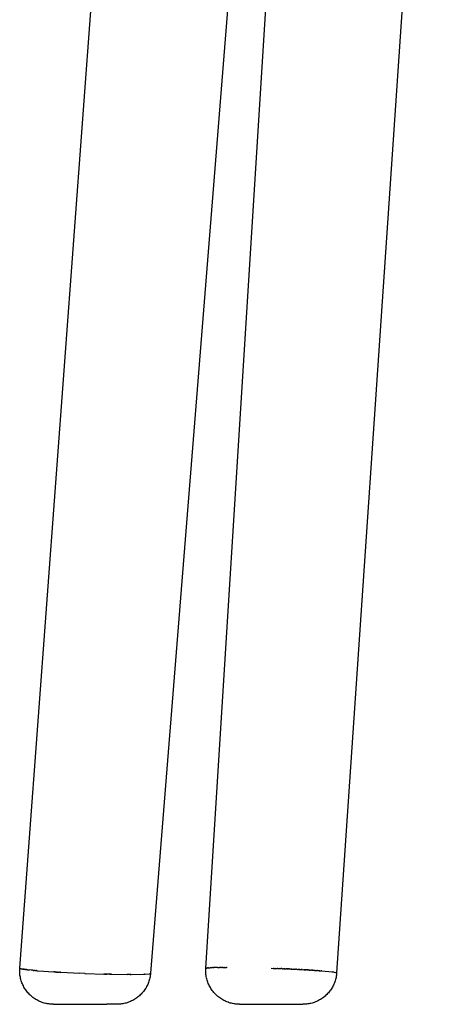
# Model space of a CAD drawing. Units: millimetres. Extents: x 1139 to 3265, y 1112 to 1899.
# Drawn here: x 1992 to 2091, y 1112 to 1346 of the extents above; entities that cross this region are included whole.
import ezdxf

# ---------------------------------------------------------------- set-up
doc = ezdxf.new("R2010")
doc.units = ezdxf.units.MM
doc.header["$MEASUREMENT"] = 0
doc.layers.add('Make2D$visible$lines', color=7, linetype='Continuous', true_color=0x000000)

msp = doc.modelspace()

# ---------------------------------------------------------------- linework, layer by layer
at = {"layer": 'Make2D$visible$lines'}
for p, q in [((2036.41, 1120.72), (2058.49, 1474.67)), ((2091.34, 1472.53), (2067.45, 1119.68)), ((1992.25, 1120.81), (2016.74, 1451.17)), ((2049.55, 1448.64), (2023.29, 1119.58)), ((1992.22, 1120.25), (1992.23, 1120.52)), ((1992.23, 1119.98), (1992.22, 1120.25)), ((1992.23, 1120.52), (1992.25, 1120.8)), ((1992.24, 1119.7), (1992.23, 1119.98)), ((1992.26, 1119.43), (1992.24, 1119.7)), ((1992.25, 1120.8), (1992.25, 1120.81)), ((1992.25, 1120.8), (1992.25, 1120.8)), ((1992.25, 1120.8), (1992.25, 1120.8)), ((1992.25, 1120.8), (1992.25, 1120.8)), ((1992.25, 1120.8), (1992.25, 1120.8)), ((1992.25, 1120.8), (1992.25, 1120.79)), ((1992.25, 1120.79), (1992.25, 1120.79)), ((1992.25, 1120.79), (1992.25, 1120.79)), ((1992.25, 1120.79), (1992.25, 1120.79)), ((1992.25, 1120.79), (1992.25, 1120.79)), ((1992.25, 1120.79), (1992.25, 1120.79)), ((1992.25, 1120.79), (1992.25, 1120.79)), ((1992.25, 1120.78), (1992.25, 1120.78)), ((1992.25, 1120.78), (1992.26, 1120.77)), ((1992.26, 1120.77), (1992.27, 1120.77)), ((1992.29, 1119.16), (1992.26, 1119.43)), ((1992.27, 1120.77), (1992.27, 1120.76)), ((1992.28, 1120.76), (1992.27, 1120.76)), ((1992.29, 1120.75), (1992.28, 1120.76)), ((1992.28, 1120.76), (1992.28, 1120.76)), ((1992.3, 1120.75), (1992.29, 1120.75)), ((1992.29, 1120.75), (1992.29, 1120.75)), ((1992.33, 1118.89), (1992.29, 1119.16)), ((1992.3, 1120.75), (1992.3, 1120.74)), ((1992.31, 1120.74), (1992.3, 1120.74)), ((1992.32, 1120.73), (1992.31, 1120.74)), ((1992.31, 1120.74), (1992.31, 1120.74)), ((1992.32, 1120.73), (1992.33, 1120.73)), ((1992.34, 1120.73), (1992.33, 1120.73)), ((1992.38, 1118.62), (1992.33, 1118.89)), ((1992.34, 1120.73), (1992.34, 1120.72)), ((1992.36, 1120.72), (1992.34, 1120.72)), ((1992.36, 1120.72), (1992.38, 1120.71)), ((1992.4, 1120.7), (1992.38, 1120.71)), ((1992.4, 1120.7), (1992.41, 1120.7)), ((1992.41, 1120.7), (1992.41, 1120.7)), ((1992.41, 1120.7), (1992.43, 1120.69)), ((1992.44, 1120.69), (1992.43, 1120.69)), ((1992.44, 1120.69), (1992.46, 1120.68)), ((1992.46, 1120.68), (1992.46, 1120.68)), ((1992.46, 1120.68), (1992.48, 1120.68)), ((1992.48, 1120.68), (1992.48, 1120.68)), ((1992.48, 1120.68), (1992.5, 1120.67)), ((1992.51, 1120.67), (1992.5, 1120.67)), ((1992.51, 1120.67), (1992.53, 1120.66)), ((1992.54, 1120.66), (1992.53, 1120.66)), ((1992.54, 1120.66), (1992.56, 1120.66)), ((1992.57, 1120.65), (1992.56, 1120.66)), ((1992.57, 1120.65), (1992.59, 1120.65)), ((1992.6, 1120.65), (1992.59, 1120.65)), ((1992.6, 1120.65), (1992.62, 1120.64)), ((1992.63, 1120.64), (1992.62, 1120.64)), ((1992.63, 1120.64), (1992.65, 1120.64)), ((1992.66, 1120.63), (1992.65, 1120.64)), ((1992.66, 1120.63), (1992.68, 1120.63)), ((1992.69, 1120.62), (1992.68, 1120.63)), ((1992.69, 1120.62), (1992.71, 1120.62)), ((1992.73, 1120.62), (1992.71, 1120.62)), ((1992.73, 1120.62), (1992.75, 1120.61)), ((1992.77, 1120.61), (1992.75, 1120.61)), ((1992.77, 1120.61), (1992.79, 1120.61)), ((1992.8, 1120.6), (1992.79, 1120.61)), ((1992.8, 1120.6), (1992.82, 1120.6)), ((1992.84, 1120.59), (1992.82, 1120.6)), ((1992.84, 1120.59), (1992.86, 1120.59)), ((1992.88, 1120.59), (1992.86, 1120.59)), ((1992.88, 1120.59), (1992.9, 1120.58)), ((1992.93, 1120.58), (1992.9, 1120.58)), ((1992.93, 1120.58), (1992.95, 1120.58)), ((1992.97, 1120.57), (1992.95, 1120.58)), ((1992.97, 1120.57), (1992.99, 1120.57)), ((1993.01, 1120.56), (1992.99, 1120.57)), ((1993.01, 1120.56), (1993.03, 1120.56)), ((1993.06, 1120.56), (1993.03, 1120.56)), ((1993.06, 1120.56), (1993.08, 1120.55)), ((1993.11, 1120.55), (1993.08, 1120.55)), ((1993.11, 1120.55), (1993.13, 1120.55)), ((1993.16, 1120.54), (1993.13, 1120.55)), ((1993.16, 1120.54), (1993.18, 1120.54)), ((1993.21, 1120.53), (1993.18, 1120.54)), ((1993.21, 1120.53), (1993.23, 1120.53)), ((1993.26, 1120.52), (1993.23, 1120.53)), ((1993.26, 1120.52), (1993.28, 1120.52)), ((1993.31, 1120.52), (1993.28, 1120.52)), ((1993.31, 1120.52), (1993.33, 1120.51)), ((1993.36, 1120.51), (1993.33, 1120.51)), ((1993.36, 1120.51), (1993.39, 1120.51)), ((1993.42, 1120.5), (1993.39, 1120.51)), ((1993.42, 1120.5), (1993.44, 1120.5)), ((1993.47, 1120.49), (1993.44, 1120.5)), ((1993.47, 1120.49), (1993.5, 1120.49)), ((1993.53, 1120.49), (1993.5, 1120.49)), ((1993.53, 1120.49), (1993.56, 1120.48)), ((1993.59, 1120.48), (1993.56, 1120.48)), ((1993.59, 1120.48), (1993.62, 1120.47)), ((1993.65, 1120.47), (1993.62, 1120.47)), ((1993.65, 1120.47), (1993.68, 1120.46)), ((1993.71, 1120.46), (1993.68, 1120.46)), ((1993.71, 1120.46), (1993.75, 1120.46)), ((1993.77, 1120.45), (1993.75, 1120.46)), ((1993.77, 1120.45), (1993.81, 1120.45)), ((1993.84, 1120.44), (1993.81, 1120.45)), ((1993.84, 1120.44), (1993.88, 1120.44)), ((1993.9, 1120.44), (1993.88, 1120.44)), ((1993.9, 1120.44), (1993.95, 1120.43)), ((1993.97, 1120.43), (1993.95, 1120.43)), ((1993.97, 1120.43), (1994.01, 1120.42)), ((1994.04, 1120.42), (1994.01, 1120.42)), ((1994.04, 1120.42), (1994.08, 1120.41)), ((1994.1, 1120.41), (1994.08, 1120.41)), ((1994.1, 1120.41), (1994.16, 1120.41)), ((1994.17, 1120.4), (1994.16, 1120.41)), ((1994.17, 1120.4), (1994.23, 1120.4)), ((1994.25, 1120.4), (1994.23, 1120.4)), ((1994.25, 1120.4), (1994.3, 1120.39)), ((1994.32, 1120.39), (1994.3, 1120.39)), ((1994.32, 1120.39), (1994.38, 1120.38)), ((1994.39, 1120.38), (1994.38, 1120.38)), ((1994.39, 1120.38), (1994.46, 1120.37)), ((1994.47, 1120.37), (1994.46, 1120.37)), ((1994.47, 1120.37), (1994.53, 1120.36)), ((1994.94, 1120.32), (1994.53, 1120.36)), ((1994.94, 1120.32), (1994.95, 1120.32)), ((1995.02, 1120.31), (1994.95, 1120.32)), ((1995.02, 1120.31), (1995.03, 1120.31)), ((1995.1, 1120.3), (1995.03, 1120.31)), ((1995.1, 1120.3), (1995.12, 1120.3)), ((1995.19, 1120.29), (1995.12, 1120.3)), ((1995.19, 1120.29), (1995.21, 1120.29)), ((1995.27, 1120.29), (1995.21, 1120.29)), ((1995.27, 1120.29), (1995.3, 1120.28)), ((1995.36, 1120.28), (1995.3, 1120.28)), ((1995.36, 1120.28), (1995.39, 1120.27)), ((1995.45, 1120.27), (1995.39, 1120.27)), ((1995.45, 1120.27), (1995.48, 1120.27)), ((1995.54, 1120.26), (1995.48, 1120.27)), ((1995.54, 1120.26), (1995.58, 1120.26)), ((1995.63, 1120.25), (1995.58, 1120.26)), ((1995.63, 1120.25), (1995.67, 1120.25)), ((1995.72, 1120.24), (1995.67, 1120.25)), ((1995.72, 1120.24), (1995.77, 1120.24)), ((1995.81, 1120.24), (1995.77, 1120.24)), ((1995.81, 1120.24), (1995.87, 1120.23)), ((1995.91, 1120.23), (1995.87, 1120.23)), ((1995.91, 1120.23), (1995.97, 1120.22)), ((1996, 1120.22), (1995.97, 1120.22)), ((1996, 1120.22), (1996.07, 1120.21)), ((1996.1, 1120.21), (1996.07, 1120.21)), ((1996.1, 1120.21), (1996.17, 1120.2)), ((1996.19, 1120.2), (1996.17, 1120.2)), ((1996.19, 1120.2), (1996.27, 1120.19)), ((1996.29, 1120.19), (1996.27, 1120.19)), ((1996.29, 1120.19), (1996.37, 1120.19)), ((1996.39, 1120.18), (1996.37, 1120.19)), ((1996.39, 1120.18), (1996.48, 1120.18)), ((1996.49, 1120.18), (1996.48, 1120.18)), ((1996.49, 1120.18), (1996.58, 1120.17)), ((1996.59, 1120.17), (1996.58, 1120.17)), ((1996.59, 1120.17), (2000.33, 1119.9)), ((2000.4, 1119.89), (2000.33, 1119.9)), ((2000.4, 1119.89), (2000.46, 1119.89)), ((2000.53, 1119.88), (2000.46, 1119.89)), ((2000.53, 1119.88), (2000.59, 1119.88)), ((2000.66, 1119.88), (2000.59, 1119.88)), ((2000.66, 1119.88), (2000.73, 1119.87)), ((2000.79, 1119.87), (2000.73, 1119.87)), ((2000.79, 1119.87), (2000.86, 1119.86)), ((2000.92, 1119.86), (2000.86, 1119.86)), ((2000.92, 1119.86), (2000.99, 1119.86)), ((2001.05, 1119.85), (2000.99, 1119.86)), ((2001.05, 1119.85), (2001.13, 1119.85)), ((2001.18, 1119.85), (2001.13, 1119.85)), ((2001.18, 1119.85), (2001.26, 1119.84)), ((2001.31, 1119.84), (2001.26, 1119.84)), ((2001.31, 1119.84), (2001.4, 1119.83)), ((2001.45, 1119.83), (2001.4, 1119.83)), ((2001.45, 1119.83), (2001.53, 1119.82)), ((2001.58, 1119.82), (2001.53, 1119.82)), ((2001.58, 1119.82), (2001.67, 1119.82)), ((2001.71, 1119.81), (2001.67, 1119.82)), ((2001.71, 1119.81), (2001.81, 1119.81)), ((2001.85, 1119.81), (2001.81, 1119.81)), ((2001.85, 1119.81), (2001.94, 1119.8)), ((2001.98, 1119.8), (2001.94, 1119.8)), ((2001.98, 1119.8), (2006.48, 1119.58)), ((2007.68, 1119.53), (2006.48, 1119.58)), ((2007.68, 1119.53), (2007.81, 1119.52)), ((2007.81, 1119.52), (2012.23, 1119.37)), ((2012.35, 1119.37), (2012.23, 1119.37)), ((2012.35, 1119.37), (2012.4, 1119.37)), ((2012.52, 1119.37), (2012.4, 1119.37)), ((2012.52, 1119.37), (2012.57, 1119.37)), ((2012.69, 1119.36), (2012.57, 1119.37)), ((2012.69, 1119.36), (2012.74, 1119.36)), ((2012.86, 1119.36), (2012.74, 1119.36)), ((2012.86, 1119.36), (2012.91, 1119.36)), ((2013.03, 1119.35), (2012.91, 1119.36)), ((2013.03, 1119.35), (2013.08, 1119.35)), ((2013.2, 1119.35), (2013.08, 1119.35)), ((2013.2, 1119.35), (2013.25, 1119.35)), ((2013.37, 1119.35), (2013.25, 1119.35)), ((2013.37, 1119.35), (2013.41, 1119.35)), ((2013.54, 1119.34), (2013.41, 1119.35)), ((2013.54, 1119.34), (2013.58, 1119.34)), ((2013.71, 1119.34), (2013.58, 1119.34)), ((2013.71, 1119.34), (2013.75, 1119.34)), ((2013.87, 1119.34), (2013.75, 1119.34)), ((2013.87, 1119.34), (2013.91, 1119.33)), ((2014.04, 1119.33), (2013.91, 1119.33)), ((2014.04, 1119.33), (2017.71, 1119.29)), ((2017.83, 1119.29), (2017.71, 1119.29)), ((2017.83, 1119.29), (2017.85, 1119.29)), ((2017.97, 1119.28), (2017.85, 1119.29)), ((2017.97, 1119.28), (2017.99, 1119.28)), ((2018.11, 1119.28), (2017.99, 1119.28)), ((2018.11, 1119.28), (2018.12, 1119.28)), ((2018.25, 1119.28), (2018.12, 1119.28)), ((2018.36, 1119.28), (2018.25, 1119.28)), ((2018.36, 1119.28), (2018.39, 1119.28)), ((2018.48, 1119.28), (2018.39, 1119.28)), ((2018.48, 1119.28), (2018.53, 1119.28)), ((2018.59, 1119.29), (2018.53, 1119.28)), ((2018.59, 1119.29), (2018.67, 1119.29)), ((2018.7, 1119.29), (2018.67, 1119.29)), ((2018.7, 1119.29), (2021.58, 1119.34)), ((2021.64, 1119.34), (2021.58, 1119.34)), ((2021.64, 1119.34), (2021.67, 1119.35)), ((2021.7, 1119.35), (2021.67, 1119.35)), ((2021.7, 1119.35), (2021.75, 1119.35)), ((2021.77, 1119.35), (2021.75, 1119.35)), ((2021.77, 1119.35), (2021.83, 1119.35)), ((2021.89, 1119.36), (2021.83, 1119.35)), ((2021.89, 1119.36), (2021.91, 1119.36)), ((2021.95, 1119.36), (2021.91, 1119.36)), ((2021.95, 1119.36), (2021.99, 1119.36)), ((2022.01, 1119.36), (2021.99, 1119.36)), ((2022.01, 1119.36), (2023.07, 1119.48)), ((2023.1, 1119.48), (2023.12, 1119.49)), ((2023.12, 1119.49), (2023.14, 1119.49)), ((2023.14, 1119.49), (2023.16, 1119.5)), ((2023.16, 1119.5), (2023.18, 1119.5)), ((2023.18, 1119.5), (2023.2, 1119.51)), ((2023.22, 1119.02), (2023.18, 1118.75)), ((2023.2, 1119.51), (2023.22, 1119.52)), ((2023.22, 1119.52), (2023.24, 1119.53)), ((2023.26, 1119.3), (2023.22, 1119.02)), ((2023.24, 1119.53), (2023.25, 1119.53)), ((2023.25, 1119.53), (2023.26, 1119.54)), ((2023.25, 1119.53), (2023.25, 1119.53)), ((2023.29, 1119.57), (2023.26, 1119.3)), ((2023.26, 1119.54), (2023.26, 1119.54)), ((2023.26, 1119.54), (2023.26, 1119.54)), ((2023.27, 1119.54), (2023.26, 1119.54)), ((2023.28, 1119.56), (2023.27, 1119.55)), ((2023.27, 1119.54), (2023.27, 1119.55)), ((2023.28, 1119.56), (2023.29, 1119.57)), ((2023.28, 1119.56), (2023.28, 1119.56)), ((2023.28, 1119.56), (2023.28, 1119.56)), ((2023.28, 1119.56), (2023.28, 1119.56)), ((2023.28, 1119.56), (2023.28, 1119.56)), ((2023.28, 1119.56), (2023.28, 1119.56)), ((2023.29, 1119.57), (2023.29, 1119.58)), ((2023.29, 1119.58), (2023.29, 1119.58)), ((2023.29, 1119.58), (2023.29, 1119.58)), ((2023.29, 1119.57), (2023.29, 1119.57)), ((2023.29, 1119.57), (2023.29, 1119.57)), ((2023.29, 1119.57), (2023.29, 1119.57)), ((2023.29, 1119.57), (2023.29, 1119.57)), ((2023.29, 1119.57), (2023.29, 1119.57)), ((2023.29, 1119.57), (2023.29, 1119.57)), ((2023.29, 1119.57), (2023.29, 1119.57)), ((2023.29, 1119.57), (2023.29, 1119.57)), ((2023.29, 1119.57), (2023.29, 1119.57)), ((2036.39, 1120.43), (2036.4, 1120.71)), ((2036.39, 1120.15), (2036.39, 1120.43)), ((2036.4, 1119.88), (2036.39, 1120.15)), ((2036.4, 1120.71), (2036.41, 1120.72)), ((2036.4, 1120.71), (2036.4, 1120.71)), ((2036.41, 1119.6), (2036.4, 1119.88)), ((2036.42, 1120.73), (2036.41, 1120.73)), ((2036.41, 1120.73), (2036.41, 1120.72)), ((2036.41, 1120.73), (2036.41, 1120.73)), ((2036.41, 1120.72), (2036.41, 1120.72)), ((2036.41, 1120.72), (2036.41, 1120.72)), ((2036.41, 1120.72), (2036.41, 1120.72)), ((2036.41, 1120.72), (2036.41, 1120.72)), ((2036.41, 1120.71), (2036.41, 1120.71)), ((2036.41, 1120.71), (2036.41, 1120.7)), ((2036.41, 1120.7), (2036.41, 1120.7)), ((2036.41, 1120.7), (2036.41, 1120.7)), ((2036.41, 1120.7), (2036.41, 1120.7)), ((2036.41, 1120.7), (2036.41, 1120.7)), ((2036.41, 1120.7), (2036.41, 1120.7)), ((2036.41, 1120.7), (2036.41, 1120.7)), ((2036.41, 1120.7), (2036.41, 1120.7)), ((2036.41, 1120.7), (2036.41, 1120.7)), ((2036.44, 1119.32), (2036.41, 1119.6)), ((2036.42, 1120.74), (2036.42, 1120.73)), ((2036.42, 1120.74), (2036.43, 1120.74)), ((2036.42, 1120.73), (2036.42, 1120.73)), ((2036.44, 1120.75), (2036.43, 1120.74)), ((2036.43, 1120.74), (2036.43, 1120.74)), ((2036.43, 1120.74), (2036.43, 1120.74)), ((2036.44, 1120.75), (2036.46, 1120.75)), ((2036.47, 1119.05), (2036.44, 1119.32)), ((2036.47, 1120.76), (2036.46, 1120.75)), ((2036.47, 1120.76), (2036.48, 1120.76)), ((2036.52, 1118.77), (2036.47, 1119.05)), ((2036.48, 1120.76), (2036.49, 1120.77)), ((2036.48, 1120.76), (2036.48, 1120.76)), ((2036.49, 1120.77), (2036.49, 1120.77)), ((2036.49, 1120.77), (2036.5, 1120.77)), ((2036.51, 1120.77), (2036.5, 1120.77)), ((2036.51, 1120.77), (2036.52, 1120.77)), ((2036.53, 1120.78), (2036.52, 1120.77)), ((2036.53, 1120.78), (2036.54, 1120.78)), ((2036.55, 1120.78), (2036.54, 1120.78)), ((2036.55, 1120.78), (2036.56, 1120.78)), ((2036.57, 1120.79), (2036.56, 1120.78)), ((2036.57, 1120.79), (2036.58, 1120.79)), ((2036.59, 1120.79), (2036.58, 1120.79)), ((2036.59, 1120.79), (2036.6, 1120.79)), ((2036.61, 1120.79), (2036.6, 1120.79)), ((2036.61, 1120.79), (2036.62, 1120.8)), ((2036.63, 1120.8), (2036.62, 1120.8)), ((2036.63, 1120.8), (2036.64, 1120.8)), ((2036.66, 1120.8), (2036.64, 1120.8)), ((2036.66, 1120.8), (2036.67, 1120.8)), ((2036.69, 1120.81), (2036.67, 1120.8)), ((2036.69, 1120.81), (2036.7, 1120.81)), ((2036.72, 1120.81), (2036.7, 1120.81)), ((2036.74, 1120.82), (2036.72, 1120.81)), ((2036.72, 1120.81), (2036.72, 1120.81)), ((2036.74, 1120.82), (2036.75, 1120.82)), ((2036.78, 1120.82), (2036.75, 1120.82)), ((2036.81, 1120.82), (2036.78, 1120.82)), ((2036.78, 1120.82), (2036.78, 1120.82)), ((2036.81, 1120.82), (2036.82, 1120.83)), ((2036.84, 1120.83), (2036.82, 1120.83)), ((2036.84, 1120.83), (2036.85, 1120.83)), ((2036.88, 1120.83), (2036.85, 1120.83)), ((2036.91, 1120.84), (2036.88, 1120.83)), ((2036.88, 1120.83), (2036.88, 1120.83)), ((2036.91, 1120.84), (2036.92, 1120.84)), ((2036.95, 1120.84), (2036.92, 1120.84)), ((2036.95, 1120.84), (2036.96, 1120.84)), ((2036.99, 1120.84), (2036.96, 1120.84)), ((2037.03, 1120.85), (2036.99, 1120.84)), ((2036.99, 1120.84), (2036.99, 1120.84)), ((2037.07, 1120.85), (2037.03, 1120.85)), ((2037.03, 1120.85), (2037.03, 1120.85)), ((2037.07, 1120.85), (2037.4, 1120.88)), ((2037.45, 1120.88), (2037.4, 1120.88)), ((2037.45, 1120.88), (2037.46, 1120.88)), ((2037.5, 1120.88), (2037.46, 1120.88)), ((2037.5, 1120.88), (2037.51, 1120.88)), ((2037.56, 1120.89), (2037.51, 1120.88)), ((2037.56, 1120.89), (2037.57, 1120.89)), ((2037.61, 1120.89), (2037.57, 1120.89)), ((2037.61, 1120.89), (2037.62, 1120.89)), ((2037.67, 1120.89), (2037.62, 1120.89)), ((2037.67, 1120.89), (2037.68, 1120.89)), ((2037.73, 1120.89), (2037.68, 1120.89)), ((2037.73, 1120.89), (2037.74, 1120.89)), ((2037.79, 1120.9), (2037.74, 1120.89)), ((2037.79, 1120.9), (2037.8, 1120.9)), ((2037.85, 1120.9), (2037.8, 1120.9)), ((2037.85, 1120.9), (2037.86, 1120.9)), ((2037.91, 1120.9), (2037.86, 1120.9)), ((2037.91, 1120.9), (2037.93, 1120.9)), ((2037.98, 1120.91), (2037.93, 1120.9)), ((2037.98, 1120.91), (2037.99, 1120.91)), ((2038.04, 1120.91), (2037.99, 1120.91)), ((2038.04, 1120.91), (2038.06, 1120.91)), ((2038.11, 1120.91), (2038.06, 1120.91)), ((2038.11, 1120.91), (2038.13, 1120.91)), ((2038.17, 1120.91), (2038.13, 1120.91)), ((2038.17, 1120.91), (2038.2, 1120.91)), ((2038.24, 1120.92), (2038.2, 1120.91)), ((2038.24, 1120.92), (2038.27, 1120.92)), ((2038.31, 1120.92), (2038.27, 1120.92)), ((2038.31, 1120.92), (2038.34, 1120.92)), ((2038.38, 1120.92), (2038.34, 1120.92)), ((2038.38, 1120.92), (2038.41, 1120.92)), ((2038.45, 1120.92), (2038.41, 1120.92)), ((2038.45, 1120.92), (2038.49, 1120.92)), ((2038.52, 1120.92), (2038.49, 1120.92)), ((2038.52, 1120.92), (2038.56, 1120.93)), ((2038.6, 1120.93), (2038.56, 1120.93)), ((2038.6, 1120.93), (2038.64, 1120.93)), ((2038.67, 1120.93), (2038.64, 1120.93)), ((2038.67, 1120.93), (2038.72, 1120.93)), ((2038.75, 1120.93), (2038.72, 1120.93)), ((2038.75, 1120.93), (2038.8, 1120.93)), ((2038.83, 1120.93), (2038.8, 1120.93)), ((2038.83, 1120.93), (2038.88, 1120.93)), ((2038.91, 1120.93), (2038.88, 1120.93)), ((2038.91, 1120.93), (2038.96, 1120.94)), ((2038.99, 1120.94), (2038.96, 1120.94)), ((2038.99, 1120.94), (2039.05, 1120.94)), ((2039.07, 1120.94), (2039.05, 1120.94)), ((2039.07, 1120.94), (2039.13, 1120.94)), ((2039.15, 1120.94), (2039.13, 1120.94)), ((2039.15, 1120.94), (2039.22, 1120.94)), ((2039.23, 1120.94), (2039.22, 1120.94)), ((2039.23, 1120.94), (2039.31, 1120.94)), ((2039.32, 1120.94), (2039.31, 1120.94)), ((2039.32, 1120.94), (2039.58, 1120.95)), ((2039.67, 1120.95), (2039.58, 1120.95)), ((2039.76, 1120.95), (2039.67, 1120.95)), ((2039.67, 1120.95), (2039.67, 1120.95)), ((2039.76, 1120.95), (2039.77, 1120.95)), ((2039.85, 1120.95), (2039.77, 1120.95)), ((2039.85, 1120.95), (2039.87, 1120.95)), ((2039.94, 1120.95), (2039.87, 1120.95)), ((2039.94, 1120.95), (2039.96, 1120.95)), ((2040.03, 1120.95), (2039.96, 1120.95)), ((2040.03, 1120.95), (2040.06, 1120.95)), ((2040.13, 1120.95), (2040.06, 1120.95)), ((2040.13, 1120.95), (2040.16, 1120.95)), ((2040.22, 1120.95), (2040.16, 1120.95)), ((2040.22, 1120.95), (2040.26, 1120.95)), ((2040.32, 1120.95), (2040.26, 1120.95)), ((2040.32, 1120.95), (2040.36, 1120.95)), ((2040.41, 1120.96), (2040.36, 1120.95)), ((2040.41, 1120.96), (2040.46, 1120.96)), ((2040.51, 1120.96), (2040.46, 1120.96)), ((2040.51, 1120.96), (2040.57, 1120.96)), ((2040.61, 1120.96), (2040.57, 1120.96)), ((2040.61, 1120.96), (2040.67, 1120.96)), ((2040.71, 1120.96), (2040.67, 1120.96)), ((2040.71, 1120.96), (2040.78, 1120.96)), ((2040.81, 1120.96), (2040.78, 1120.96)), ((2040.81, 1120.96), (2040.89, 1120.96)), ((2040.92, 1120.96), (2040.89, 1120.96)), ((2040.92, 1120.96), (2041, 1120.96)), ((2041.02, 1120.96), (2041, 1120.96)), ((2041.02, 1120.96), (2041.11, 1120.96)), ((2041.12, 1120.96), (2041.11, 1120.96)), ((2041.12, 1120.96), (2041.22, 1120.96)), ((2041.23, 1120.96), (2041.22, 1120.96)), ((2041.23, 1120.96), (2041.33, 1120.96)), ((2041.44, 1120.96), (2041.33, 1120.96)), ((2051.89, 1120.76), (2052.42, 1120.74)), ((2052.43, 1120.74), (2052.42, 1120.74)), ((2052.43, 1120.74), (2052.79, 1120.73)), ((2052.82, 1120.73), (2052.79, 1120.73)), ((2052.82, 1120.73), (2053.36, 1120.71)), ((2053.49, 1120.7), (2053.36, 1120.71)), ((2053.49, 1120.7), (2053.93, 1120.69)), ((2054.04, 1120.68), (2053.93, 1120.69)), ((2054.04, 1120.68), (2054.31, 1120.67)), ((2054.45, 1120.67), (2054.31, 1120.67)), ((2054.45, 1120.67), (2054.5, 1120.66)), ((2054.58, 1120.66), (2054.5, 1120.66)), ((2054.58, 1120.66), (2054.87, 1120.65)), ((2055, 1120.64), (2054.87, 1120.65)), ((2055, 1120.64), (2055.06, 1120.64)), ((2055.13, 1120.64), (2055.06, 1120.64)), ((2055.13, 1120.64), (2055.41, 1120.63)), ((2055.55, 1120.62), (2055.41, 1120.63)), ((2055.55, 1120.62), (2055.62, 1120.62)), ((2055.69, 1120.61), (2055.62, 1120.62)), ((2055.69, 1120.61), (2055.8, 1120.61)), ((2055.83, 1120.61), (2055.8, 1120.61)), ((2055.83, 1120.61), (2055.97, 1120.6)), ((2056.1, 1120.6), (2055.97, 1120.6)), ((2056.1, 1120.6), (2056.17, 1120.59)), ((2056.24, 1120.59), (2056.17, 1120.59)), ((2056.24, 1120.59), (2056.53, 1120.58)), ((2056.66, 1120.57), (2056.53, 1120.58)), ((2056.66, 1120.57), (2056.72, 1120.57)), ((2056.79, 1120.57), (2056.72, 1120.57)), ((2056.79, 1120.57), (2056.9, 1120.56)), ((2056.93, 1120.56), (2056.9, 1120.56)), ((2056.93, 1120.56), (2057.26, 1120.54)), ((2057.34, 1120.54), (2057.26, 1120.54)), ((2057.34, 1120.54), (2057.43, 1120.54)), ((2057.48, 1120.53), (2057.43, 1120.54)), ((2057.48, 1120.53), (2057.79, 1120.52)), ((2057.89, 1120.51), (2057.79, 1120.52)), ((2057.89, 1120.51), (2057.96, 1120.51)), ((2058.03, 1120.51), (2057.96, 1120.51)), ((2058.03, 1120.51), (2058.14, 1120.5)), ((2058.16, 1120.5), (2058.14, 1120.5)), ((2058.16, 1120.5), (2058.3, 1120.49)), ((2058.44, 1120.49), (2058.3, 1120.49)), ((2058.44, 1120.49), (2058.49, 1120.48)), ((2058.57, 1120.48), (2058.49, 1120.48)), ((2058.57, 1120.48), (2058.66, 1120.48)), ((2058.7, 1120.47), (2058.66, 1120.48)), ((2058.7, 1120.47), (2058.83, 1120.47)), ((2058.84, 1120.47), (2058.83, 1120.47)), ((2058.84, 1120.47), (2059, 1120.46)), ((2059.11, 1120.45), (2059, 1120.46)), ((2059.11, 1120.45), (2059.17, 1120.45)), ((2059.24, 1120.45), (2059.17, 1120.45)), ((2059.24, 1120.45), (2059.34, 1120.44)), ((2059.37, 1120.44), (2059.34, 1120.44)), ((2059.37, 1120.44), (2059.67, 1120.42)), ((2059.76, 1120.42), (2059.67, 1120.42)), ((2059.76, 1120.42), (2059.83, 1120.41)), ((2059.89, 1120.41), (2059.83, 1120.41)), ((2059.89, 1120.41), (2060, 1120.41)), ((2060.02, 1120.4), (2060, 1120.41)), ((2060.02, 1120.4), (2060.16, 1120.4)), ((2060.28, 1120.39), (2060.16, 1120.4)), ((2060.28, 1120.39), (2060.32, 1120.39)), ((2060.41, 1120.38), (2060.32, 1120.39)), ((2060.41, 1120.38), (2060.48, 1120.38)), ((2060.53, 1120.37), (2060.48, 1120.38)), ((2060.53, 1120.37), (2060.64, 1120.37)), ((2060.66, 1120.37), (2060.64, 1120.37)), ((2060.66, 1120.37), (2060.79, 1120.36)), ((2060.91, 1120.35), (2060.79, 1120.36)), ((2060.91, 1120.35), (2060.95, 1120.35)), ((2061.03, 1120.35), (2060.95, 1120.35)), ((2061.03, 1120.35), (2061.1, 1120.34)), ((2061.16, 1120.34), (2061.1, 1120.34)), ((2061.16, 1120.34), (2061.26, 1120.33)), ((2061.28, 1120.33), (2061.26, 1120.33)), ((2061.28, 1120.33), (2061.4, 1120.32)), ((2061.52, 1120.32), (2061.4, 1120.32)), ((2061.52, 1120.32), (2061.56, 1120.31)), ((2061.64, 1120.31), (2061.56, 1120.31)), ((2061.64, 1120.31), (2061.71, 1120.3)), ((2061.76, 1120.3), (2061.71, 1120.3)), ((2061.76, 1120.3), (2061.85, 1120.29)), ((2061.88, 1120.29), (2061.85, 1120.29)), ((2061.88, 1120.29), (2062.14, 1120.28)), ((2062.23, 1120.27), (2062.14, 1120.28)), ((2062.23, 1120.27), (2062.29, 1120.27)), ((2062.34, 1120.26), (2062.29, 1120.27)), ((2062.34, 1120.26), (2062.43, 1120.26)), ((2062.45, 1120.26), (2062.43, 1120.26)), ((2062.45, 1120.26), (2062.71, 1120.24)), ((2062.79, 1120.23), (2062.71, 1120.24)), ((2062.79, 1120.23), (2062.84, 1120.23)), ((2062.9, 1120.23), (2062.84, 1120.23)), ((2062.9, 1120.23), (2062.98, 1120.22)), ((2063, 1120.22), (2062.98, 1120.22)), ((2063, 1120.22), (2063.24, 1120.2)), ((2063.32, 1120.19), (2063.24, 1120.2)), ((2063.32, 1120.19), (2063.37, 1120.19)), ((2063.42, 1120.19), (2063.37, 1120.19)), ((2063.42, 1120.19), (2063.5, 1120.18)), ((2063.53, 1120.18), (2063.5, 1120.18)), ((2063.53, 1120.18), (2063.75, 1120.16)), ((2063.83, 1120.16), (2063.75, 1120.16)), ((2063.83, 1120.16), (2063.87, 1120.15)), ((2063.92, 1120.15), (2063.87, 1120.15)), ((2063.92, 1120.15), (2066.38, 1119.92)), ((2066.41, 1119.91), (2066.38, 1119.92)), ((2066.41, 1119.91), (2066.44, 1119.91)), ((2066.46, 1119.9), (2066.44, 1119.91)), ((2066.46, 1119.9), (2066.51, 1119.9)), ((2066.51, 1119.9), (2066.57, 1119.89)), ((2066.51, 1119.9), (2066.51, 1119.9)), ((2066.61, 1119.88), (2066.57, 1119.89)), ((2066.61, 1119.88), (2066.64, 1119.88)), ((2066.66, 1119.88), (2066.64, 1119.88)), ((2066.66, 1119.88), (2067.44, 1119.67)), ((2067.35, 1118.86), (2067.3, 1118.59)), ((2067.39, 1119.13), (2067.35, 1118.86)), ((2067.42, 1119.4), (2067.39, 1119.13)), ((2067.44, 1119.67), (2067.42, 1119.4)), ((1992.44, 1118.35), (1992.38, 1118.62)), ((1992.51, 1118.08), (1992.44, 1118.35)), ((1992.59, 1117.82), (1992.51, 1118.08)), ((1992.68, 1117.56), (1992.59, 1117.82)), ((1992.77, 1117.3), (1992.68, 1117.56)), ((1992.88, 1117.05), (1992.77, 1117.3)), ((1992.99, 1116.8), (1992.88, 1117.05)), ((1993.11, 1116.56), (1992.99, 1116.8)), ((1993.24, 1116.31), (1993.11, 1116.56)), ((2022.48, 1116.65), (2022.35, 1116.4)), ((2022.6, 1116.9), (2022.48, 1116.65)), ((2022.71, 1117.16), (2022.6, 1116.9)), ((2022.81, 1117.41), (2022.71, 1117.16)), ((2022.9, 1117.68), (2022.81, 1117.41)), ((2022.98, 1117.94), (2022.9, 1117.68)), ((2023.06, 1118.21), (2022.98, 1117.94)), ((2023.12, 1118.48), (2023.06, 1118.21)), ((2023.18, 1118.75), (2023.12, 1118.48)), ((2036.57, 1118.5), (2036.52, 1118.77)), ((2036.64, 1118.23), (2036.57, 1118.5)), ((2036.71, 1117.96), (2036.64, 1118.23)), ((2036.8, 1117.7), (2036.71, 1117.96)), ((2036.89, 1117.43), (2036.8, 1117.7)), ((2036.99, 1117.18), (2036.89, 1117.43)), ((2037.1, 1116.92), (2036.99, 1117.18)), ((2037.22, 1116.67), (2037.1, 1116.92)), ((2037.34, 1116.42), (2037.22, 1116.67)), ((2066.57, 1116.53), (2066.44, 1116.29)), ((2066.69, 1116.78), (2066.57, 1116.53)), ((2066.8, 1117.03), (2066.69, 1116.78)), ((2066.91, 1117.28), (2066.8, 1117.03)), ((2067, 1117.54), (2066.91, 1117.28)), ((2067.09, 1117.79), (2067, 1117.54)), ((2067.17, 1118.06), (2067.09, 1117.79)), ((2067.24, 1118.32), (2067.17, 1118.06)), ((2067.3, 1118.59), (2067.24, 1118.32)), ((1993.38, 1116.08), (1993.24, 1116.31)), ((1993.52, 1115.84), (1993.38, 1116.08)), ((1993.67, 1115.62), (1993.52, 1115.84)), ((1993.84, 1115.4), (1993.67, 1115.62)), ((1994, 1115.18), (1993.84, 1115.4)), ((1994.18, 1114.97), (1994, 1115.18)), ((1994.36, 1114.77), (1994.18, 1114.97)), ((1994.55, 1114.57), (1994.36, 1114.77)), ((1994.75, 1114.38), (1994.55, 1114.57)), ((1994.95, 1114.19), (1994.75, 1114.38)), ((1995.16, 1114.02), (1994.95, 1114.19)), ((2020.64, 1114.24), (2020.43, 1114.06)), ((2020.84, 1114.43), (2020.64, 1114.24)), ((2021.04, 1114.62), (2020.84, 1114.43)), ((2021.23, 1114.83), (2021.04, 1114.62)), ((2021.41, 1115.03), (2021.23, 1114.83)), ((2021.59, 1115.25), (2021.41, 1115.03)), ((2021.76, 1115.47), (2021.59, 1115.25)), ((2021.92, 1115.69), (2021.76, 1115.47)), ((2022.07, 1115.93), (2021.92, 1115.69)), ((2022.21, 1116.16), (2022.07, 1115.93)), ((2022.35, 1116.4), (2022.21, 1116.16)), ((2037.48, 1116.18), (2037.34, 1116.42)), ((2037.62, 1115.94), (2037.48, 1116.18)), ((2037.78, 1115.71), (2037.62, 1115.94)), ((2037.94, 1115.48), (2037.78, 1115.71)), ((2038.11, 1115.26), (2037.94, 1115.48)), ((2038.28, 1115.05), (2038.11, 1115.26)), ((2038.46, 1114.84), (2038.28, 1115.05)), ((2038.66, 1114.63), (2038.46, 1114.84)), ((2038.85, 1114.44), (2038.66, 1114.63)), ((2039.06, 1114.25), (2038.85, 1114.44)), ((2039.27, 1114.07), (2039.06, 1114.25)), ((2064.72, 1114.18), (2064.51, 1114.01)), ((2064.92, 1114.37), (2064.72, 1114.18)), ((2065.12, 1114.56), (2064.92, 1114.37)), ((2065.31, 1114.75), (2065.12, 1114.56)), ((2065.49, 1114.96), (2065.31, 1114.75)), ((2065.67, 1115.17), (2065.49, 1114.96)), ((2065.84, 1115.38), (2065.67, 1115.17)), ((2066, 1115.6), (2065.84, 1115.38)), ((2066.15, 1115.83), (2066, 1115.6)), ((2066.3, 1116.06), (2066.15, 1115.83)), ((2066.44, 1116.29), (2066.3, 1116.06)), ((1995.38, 1113.85), (1995.16, 1114.02)), ((1995.6, 1113.69), (1995.38, 1113.85)), ((1995.82, 1113.53), (1995.6, 1113.69)), ((1996.06, 1113.38), (1995.82, 1113.53)), ((1996.29, 1113.25), (1996.06, 1113.38)), ((1996.53, 1113.11), (1996.29, 1113.25)), ((1996.78, 1112.99), (1996.53, 1113.11)), ((1997.03, 1112.88), (1996.78, 1112.99)), ((1997.28, 1112.77), (1997.03, 1112.88)), ((1997.54, 1112.68), (1997.28, 1112.77)), ((1997.8, 1112.59), (1997.54, 1112.68)), ((1998.06, 1112.51), (1997.8, 1112.59)), ((1998.32, 1112.44), (1998.06, 1112.51)), ((1998.59, 1112.38), (1998.32, 1112.44)), ((1998.86, 1112.33), (1998.59, 1112.38)), ((1999.13, 1112.29), (1998.86, 1112.33)), ((1999.4, 1112.25), (1999.13, 1112.29)), ((1999.68, 1112.23), (1999.4, 1112.25)), ((1999.95, 1112.22), (1999.68, 1112.23)), ((2000.22, 1112.21), (1999.95, 1112.22)), ((2000.22, 1112.21), (2012.88, 1112.21)), ((2014.51, 1112.21), (2012.88, 1112.21)), ((2015.1, 1112.21), (2014.51, 1112.21)), ((2015.26, 1112.21), (2015.1, 1112.21)), ((2015.3, 1112.21), (2015.26, 1112.21)), ((2015.31, 1112.21), (2015.3, 1112.21)), ((2015.59, 1112.22), (2015.31, 1112.21)), ((2015.31, 1112.21), (2015.31, 1112.21)), ((2015.31, 1112.21), (2015.31, 1112.21)), ((2015.31, 1112.21), (2015.31, 1112.21)), ((2015.31, 1112.21), (2015.31, 1112.21)), ((2015.87, 1112.23), (2015.59, 1112.22)), ((2016.14, 1112.26), (2015.87, 1112.23)), ((2016.42, 1112.29), (2016.14, 1112.26)), ((2016.69, 1112.33), (2016.42, 1112.29)), ((2016.97, 1112.39), (2016.69, 1112.33)), ((2017.24, 1112.45), (2016.97, 1112.39)), ((2017.5, 1112.52), (2017.24, 1112.45)), ((2017.77, 1112.6), (2017.5, 1112.52)), ((2018.03, 1112.69), (2017.77, 1112.6)), ((2018.29, 1112.79), (2018.03, 1112.69)), ((2018.55, 1112.9), (2018.29, 1112.79)), ((2018.8, 1113.01), (2018.55, 1112.9)), ((2019.05, 1113.14), (2018.8, 1113.01)), ((2019.29, 1113.27), (2019.05, 1113.14)), ((2019.53, 1113.41), (2019.29, 1113.27)), ((2019.76, 1113.56), (2019.53, 1113.41)), ((2019.99, 1113.72), (2019.76, 1113.56)), ((2020.21, 1113.89), (2019.99, 1113.72)), ((2020.43, 1114.06), (2020.21, 1113.89)), ((2039.48, 1113.89), (2039.27, 1114.07)), ((2039.71, 1113.73), (2039.48, 1113.89)), ((2039.93, 1113.57), (2039.71, 1113.73)), ((2040.17, 1113.42), (2039.93, 1113.57)), ((2040.41, 1113.27), (2040.17, 1113.42)), ((2040.65, 1113.14), (2040.41, 1113.27)), ((2040.9, 1113.02), (2040.65, 1113.14)), ((2041.15, 1112.9), (2040.9, 1113.02)), ((2041.41, 1112.79), (2041.15, 1112.9)), ((2041.67, 1112.69), (2041.41, 1112.79)), ((2041.93, 1112.6), (2041.67, 1112.69)), ((2042.19, 1112.52), (2041.93, 1112.6)), ((2042.46, 1112.45), (2042.19, 1112.52)), ((2042.73, 1112.39), (2042.46, 1112.45)), ((2043.01, 1112.33), (2042.73, 1112.39)), ((2043.28, 1112.29), (2043.01, 1112.33)), ((2043.56, 1112.26), (2043.28, 1112.29)), ((2043.83, 1112.23), (2043.56, 1112.26)), ((2044.11, 1112.22), (2043.83, 1112.23)), ((2044.39, 1112.21), (2044.11, 1112.22)), ((2044.39, 1112.21), (2046.82, 1112.21)), ((2046.82, 1112.21), (2059.46, 1112.21)), ((2059.74, 1112.22), (2059.46, 1112.21)), ((2060.01, 1112.23), (2059.74, 1112.22)), ((2060.28, 1112.25), (2060.01, 1112.23)), ((2060.55, 1112.29), (2060.28, 1112.25)), ((2060.82, 1112.33), (2060.55, 1112.29)), ((2061.09, 1112.38), (2060.82, 1112.33)), ((2061.36, 1112.44), (2061.09, 1112.38)), ((2061.62, 1112.51), (2061.36, 1112.44)), ((2061.88, 1112.59), (2061.62, 1112.51)), ((2062.14, 1112.67), (2061.88, 1112.59)), ((2062.4, 1112.77), (2062.14, 1112.67)), ((2062.65, 1112.88), (2062.4, 1112.77)), ((2062.9, 1112.99), (2062.65, 1112.88)), ((2063.14, 1113.11), (2062.9, 1112.99)), ((2063.39, 1113.24), (2063.14, 1113.11)), ((2063.62, 1113.38), (2063.39, 1113.24)), ((2063.85, 1113.52), (2063.62, 1113.38)), ((2064.08, 1113.68), (2063.85, 1113.52)), ((2064.3, 1113.84), (2064.08, 1113.68)), ((2064.51, 1114.01), (2064.3, 1113.84))]:
    msp.add_line(p, q, dxfattribs=at)

doc.saveas('drawing.dxf')
